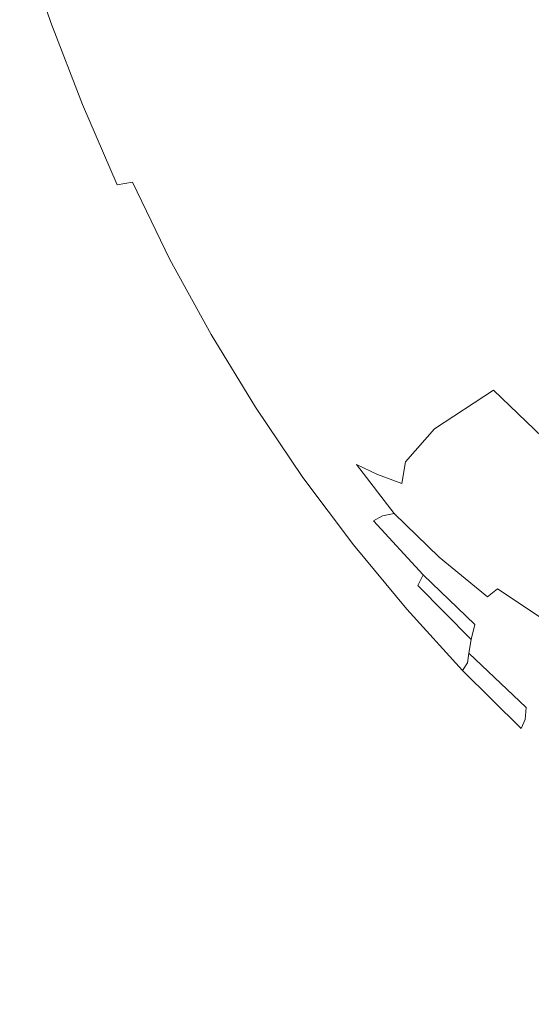
# Model space of a CAD drawing. Extents: x 0 to 1700, y -700 to 0.
# Drawn here: x 123 to 204, y -612 to -458 of the extents above; entities that cross this region are included whole.
import ezdxf

# ---------------------------------------------------------------- set-up
doc = ezdxf.new("R2010")
doc.units = 0
doc.header["$LTSCALE"] = 500
doc.header["$MEASUREMENT"] = 0
doc.layers.add('BONA_CERAMIKA', color=7, linetype='Continuous')

msp = doc.modelspace()

# ---------------------------------------------------------------- linework, layer by layer
at = {"layer": 'BONA_CERAMIKA', "lineweight": 0}
for points, invisible_edges in [([(151.67, -440.11, 470.48), (138.77, -443.55, 528.25), (141.94, -460.01, 538.82), (155.94, -453.13, 471.74)], 15), ([(131.34, -444.84, 560.8), (134.9, -458.61, 565.34), (141.94, -460.01, 538.82), (138.77, -443.55, 528.25)], 15), ([(176.55, -459.54, 399.32), (191.21, -454.64, 331.38), (186.59, -443.44, 331.96), (171.42, -447.87, 400.72)], 15), ([(127.12, -445.14, 576.17), (123.84, -445.61, 582.39), (128.22, -458.74, 582.39), (131.28, -458.39, 577.3)], 13), ([(127.12, -445.14, 576.17), (131.28, -458.39, 577.3), (134.9, -458.61, 565.34), (131.34, -444.84, 560.8)], 15), ([(113.08, -447.28, 584.58), (117.54, -460.63, 584.58), (124.16, -459.53, 583.76), (119.74, -446.3, 583.76)], 15), ([(123.84, -445.61, 582.39), (119.74, -446.3, 583.76), (124.16, -459.53, 583.76), (128.22, -458.74, 582.39)], 15), ([(176.55, -459.54, 399.32), (171.42, -447.87, 400.72), (155.94, -453.13, 471.74), (161.83, -465.17, 468.48)], 15), ([(196.38, -465.53, 330.63), (208.44, -461.23, 273.53), (203.67, -450.76, 273.97), (191.21, -454.64, 331.38)], 15), ([(161.83, -465.17, 468.48), (155.94, -453.13, 471.74), (141.94, -460.01, 538.82), (150.56, -471.84, 525.37)], 15), ([(182.33, -470.87, 397.67), (196.38, -465.53, 330.63), (191.21, -454.64, 331.38), (176.55, -459.54, 399.32)], 15), ([(133.16, -471.6, 582.39), (128.22, -458.74, 582.39), (124.16, -459.53, 583.76), (129.13, -472.48, 583.76)], 15), ([(135.87, -471.26, 578.86), (131.28, -458.39, 577.3), (128.22, -458.74, 582.39), (133.16, -471.6, 582.39)], 11), ([(135.87, -471.26, 578.86), (138.47, -471.67, 571.58), (134.9, -458.61, 565.34), (131.28, -458.39, 577.3)], 15), ([(138.47, -471.67, 571.58), (141.69, -474.11, 563.23), (141.94, -460.01, 538.82), (134.9, -458.61, 565.34)], 15), ([(122.56, -473.72, 584.58), (129.13, -472.48, 583.76), (124.16, -459.53, 583.76), (117.54, -460.63, 584.58)], 15), ([(146.25, -479.84, 556.5), (150.56, -471.84, 525.37), (141.94, -460.01, 538.82), (141.69, -474.11, 563.23)], 15), ([(182.33, -470.87, 397.67), (176.55, -459.54, 399.32), (161.83, -465.17, 468.48), (168.46, -476.78, 464.88)], 15), ([(196.38, -465.53, 330.63), (202.06, -476.01, 329.78), (213.66, -471.36, 273.04), (208.44, -461.23, 273.53)], 15), ([(168.46, -476.78, 464.88), (161.83, -465.17, 468.48), (150.56, -471.84, 525.37), (157.35, -482.7, 520.47)], 15), ([(182.33, -470.87, 397.67), (188.46, -481.86, 396.89), (202.06, -476.01, 329.78), (196.38, -465.53, 330.63)], 15), ([(138.64, -484.16, 582.39), (133.16, -471.6, 582.39), (129.13, -472.48, 583.76), (134.65, -485.14, 583.76)], 15), ([(141.01, -483.76, 580.19), (135.87, -471.26, 578.86), (133.16, -471.6, 582.39), (138.64, -484.16, 582.39)], 3), ([(141.01, -483.76, 580.19), (142.68, -484.1, 576.88), (138.47, -471.67, 571.58), (135.87, -471.26, 578.86)], 15), ([(142.68, -484.1, 576.88), (144.41, -485.64, 573.25), (141.69, -474.11, 563.23), (138.47, -471.67, 571.58)], 15), ([(182.33, -470.87, 397.67), (168.46, -476.78, 464.88), (174.91, -488.47, 465.11), (188.46, -481.86, 396.89)], 15), ([(202.06, -476.01, 329.78), (208.14, -485.95, 328.9), (219.3, -481.05, 272.53), (213.66, -471.36, 273.04)], 15), ([(128.14, -486.5, 584.58), (134.65, -485.14, 583.76), (129.13, -472.48, 583.76), (122.56, -473.72, 584.58)], 15), ([(151.59, -488.06, 552.69), (157.35, -482.7, 520.47), (150.56, -471.84, 525.37), (146.25, -479.84, 556.5)], 15), ([(119.18, -488.97, 585), (128.14, -486.5, 584.58), (122.56, -473.72, 584.58), (113.63, -475.96, 585)], 15), ([(147.01, -488.82, 570.09), (146.25, -479.84, 556.5), (141.69, -474.11, 563.23), (144.41, -485.64, 573.25)], 15), ([(188.46, -481.86, 396.89), (195, -492.17, 396.07), (208.14, -485.95, 328.9), (202.06, -476.01, 329.78)], 15), ([(168.46, -476.78, 464.88), (157.35, -482.7, 520.47), (163.71, -494.34, 521.49), (174.91, -488.47, 465.11)], 15), ([(150.45, -492.08, 564.35), (151.59, -488.06, 552.69), (146.25, -479.84, 556.5), (147.01, -488.82, 570.09)], 15), ([(188.46, -481.86, 396.89), (174.91, -488.47, 465.11), (181.75, -499.31, 465.34), (195, -492.17, 396.07)], 15), ([(141.01, -483.76, 580.19), (138.64, -484.16, 582.39), (144.65, -496.41, 582.39), (146.87, -495.87, 580.61)], 15), ([(141.01, -483.76, 580.19), (146.87, -495.87, 580.61), (148.14, -495.96, 578.59), (142.68, -484.1, 576.88)], 14), ([(142.68, -484.1, 576.88), (148.14, -495.96, 578.59), (149.24, -496.78, 576.45), (144.41, -485.64, 573.25)], 15), ([(151.59, -488.06, 552.69), (157.17, -497.98, 553.08), (163.71, -494.34, 521.49), (157.35, -482.7, 520.47)], 15), ([(128.14, -486.5, 584.58), (134.25, -498.95, 584.58), (140.7, -497.47, 583.76), (134.65, -485.14, 583.76)], 15), ([(138.64, -484.16, 582.39), (134.65, -485.14, 583.76), (140.7, -497.47, 583.76), (144.65, -496.41, 582.39)], 15), ([(147.01, -488.82, 570.09), (144.41, -485.64, 573.25), (149.24, -496.78, 576.45), (150.94, -498.43, 574.35)], 15), ([(119.18, -488.97, 585), (125.26, -501.65, 585), (134.25, -498.95, 584.58), (128.14, -486.5, 584.58)], 15), ([(202.01, -501.46, 394.33), (214.57, -495.23, 328.05), (208.14, -485.95, 328.9), (195, -492.17, 396.07)], 15), ([(150.45, -492.08, 564.35), (153.51, -499.35, 568), (157.17, -497.98, 553.08), (151.59, -488.06, 552.69)], 15), ([(174.91, -488.47, 465.11), (163.71, -494.34, 521.49), (170.06, -507.8, 530.54), (181.75, -499.31, 465.34)], 15), ([(119.18, -488.97, 585), (107.84, -493.28, 585.13), (113.69, -506.34, 585.13), (125.26, -501.65, 585)], 15), ([(150.45, -492.08, 564.35), (147.01, -488.82, 570.09), (150.94, -498.43, 574.35), (153.51, -499.35, 568)], 15), ([(202.01, -501.46, 394.33), (195, -492.17, 396.07), (181.75, -499.31, 465.34), (189.51, -508.38, 461.72)], 15), ([(157.17, -497.98, 553.08), (162.71, -508.45, 556.62), (170.06, -507.8, 530.54), (163.71, -494.34, 521.49)], 15), ([(144.65, -496.41, 582.39), (140.7, -497.47, 583.76), (147.27, -509.44, 583.76), (151.17, -508.29, 582.39)], 15), ([(146.87, -495.87, 580.61), (144.65, -496.41, 582.39), (151.17, -508.29, 582.39), (153.32, -507.61, 580.6)], 15), ([(146.87, -495.87, 580.61), (153.32, -507.61, 580.6), (154.48, -507.39, 578.52), (148.14, -495.96, 578.59)], 14), ([(148.14, -495.96, 578.59), (154.48, -507.39, 578.52), (155.39, -507.65, 576.28), (149.24, -496.78, 576.45)], 15), ([(209.3, -509.91, 392.46), (221.28, -503.88, 327.29), (214.57, -495.23, 328.05), (202.01, -501.46, 394.33)], 15), ([(134.25, -498.95, 584.58), (140.88, -511.05, 584.58), (147.27, -509.44, 583.76), (140.7, -497.47, 583.76)], 15), ([(150.94, -498.43, 574.35), (149.24, -496.78, 576.45), (155.39, -507.65, 576.28), (156.78, -508.38, 574.02)], 15), ([(153.51, -499.35, 568), (159.08, -508.88, 568.53), (162.71, -508.45, 556.62), (157.17, -497.98, 553.08)], 15), ([(125.26, -501.65, 585), (131.86, -513.96, 585), (140.88, -511.05, 584.58), (134.25, -498.95, 584.58)], 15), ([(153.51, -499.35, 568), (150.94, -498.43, 574.35), (156.78, -508.38, 574.02), (159.08, -508.88, 568.53)], 15), ([(189.51, -508.38, 461.72), (181.75, -499.31, 465.34), (170.06, -507.8, 530.54), (180.27, -515.6, 517.08)], 15), ([(125.26, -501.65, 585), (113.69, -506.34, 585.13), (120.04, -519.03, 585.13), (131.86, -513.96, 585)], 15), ([(209.3, -509.91, 392.46), (202.01, -501.46, 394.33), (189.51, -508.38, 461.72), (197.57, -516.3, 457.3)], 15), ([(158.19, -519.8, 582.39), (151.17, -508.29, 582.39), (147.27, -509.44, 583.76), (154.34, -521.02, 583.76)], 15), ([(160.29, -518.99, 580.59), (153.32, -507.61, 580.6), (151.17, -508.29, 582.39), (158.19, -519.8, 582.39)], 14), ([(160.29, -518.99, 580.59), (161.35, -518.53, 578.48), (154.48, -507.39, 578.52), (153.32, -507.61, 580.6)], 15), ([(161.35, -518.53, 578.48), (162.09, -518.34, 576.18), (155.39, -507.65, 576.28), (154.48, -507.39, 578.52)], 15), ([(163.23, -518.37, 573.82), (156.78, -508.38, 574.02), (155.39, -507.65, 576.28), (162.09, -518.34, 576.18)], 15), ([(165.07, -518.42, 569.72), (159.08, -508.88, 568.53), (156.78, -508.38, 574.02), (163.23, -518.37, 573.82)], 15), ([(165.07, -518.42, 569.72), (167.93, -518.33, 562.24), (162.71, -508.45, 556.62), (159.08, -508.88, 568.53)], 15), ([(167.93, -518.33, 562.24), (172, -519.34, 553.92), (170.06, -507.8, 530.54), (162.71, -508.45, 556.62)], 15), ([(177.48, -522.68, 547.28), (180.27, -515.6, 517.08), (170.06, -507.8, 530.54), (172, -519.34, 553.92)], 15), ([(197.57, -516.3, 457.3), (189.51, -508.38, 461.72), (180.27, -515.6, 517.08), (188.32, -522.39, 510.99)], 7), ([(148.02, -522.75, 584.58), (154.34, -521.02, 583.76), (147.27, -509.44, 583.76), (140.88, -511.05, 584.58)], 15), ([(209.3, -509.91, 392.46), (197.57, -516.3, 457.3), (205.28, -523.66, 455.15), (216.66, -517.71, 391.28)], 9), ([(138.96, -525.87, 585), (148.02, -522.75, 584.58), (140.88, -511.05, 584.58), (131.86, -513.96, 585)], 15), ([(138.96, -525.87, 585), (131.86, -513.96, 585), (120.04, -519.03, 585.13), (126.87, -531.31, 585.13)], 15), ([(183.8, -527.55, 542.71), (188.32, -522.39, 510.99), (180.27, -515.6, 517.08), (177.48, -522.68, 547.28)], 14), ([(197.57, -516.3, 457.3), (188.32, -522.39, 510.99), (195.91, -529.05, 508.25), (205.28, -523.66, 455.15)], 15), ([(126.87, -531.31, 585.13), (120.04, -519.03, 585.13), (105.28, -527.11, 585.13), (111.48, -539.98, 585.13)], 15), ([(167.73, -529.97, 580.58), (160.29, -518.99, 580.59), (158.19, -519.8, 582.39), (165.69, -530.89, 582.39)], 14), ([(167.73, -529.97, 580.58), (168.7, -529.31, 578.46), (161.35, -518.53, 578.48), (160.29, -518.99, 580.59)], 15), ([(168.7, -529.31, 578.46), (169.31, -528.77, 576.13), (162.09, -518.34, 576.18), (161.35, -518.53, 578.48)], 15), ([(170.24, -528.23, 573.72), (163.23, -518.37, 573.82), (162.09, -518.34, 576.18), (169.31, -528.77, 576.13)], 15), ([(171.61, -527.78, 570.86), (165.07, -518.42, 569.72), (163.23, -518.37, 573.82), (170.24, -528.23, 573.72)], 15), ([(171.61, -527.78, 570.86), (173.53, -527.54, 567.23), (167.93, -518.33, 562.24), (165.07, -518.42, 569.72)], 15), ([(173.53, -527.54, 567.23), (176.1, -527.96, 563.51), (172, -519.34, 553.92), (167.93, -518.33, 562.24)], 15), ([(179.4, -529.5, 560.4), (177.48, -522.68, 547.28), (172, -519.34, 553.92), (176.1, -527.96, 563.51)], 7), ([(155.65, -534.03, 584.58), (161.89, -532.2, 583.76), (154.34, -521.02, 583.76), (148.02, -522.75, 584.58)], 15), ([(165.69, -530.89, 582.39), (158.19, -519.8, 582.39), (154.34, -521.02, 583.76), (161.89, -532.2, 583.76)], 15), ([(183.21, -530.95, 554.49), (183.8, -527.55, 542.71), (177.48, -522.68, 547.28), (179.4, -529.5, 560.4)], 6), ([(183.8, -527.55, 542.71), (190.39, -533.12, 540.62), (195.91, -529.05, 508.25), (188.32, -522.39, 510.99)], 15), ([(146.55, -537.34, 585), (155.65, -534.03, 584.58), (148.02, -522.75, 584.58), (138.96, -525.87, 585)], 15), ([(205.28, -523.66, 455.15), (195.91, -529.05, 508.25), (203.36, -535.36, 507.38), (212.85, -530.46, 454.29)], 15), ([(146.55, -537.34, 585), (138.96, -525.87, 585), (126.87, -531.31, 585.13), (134.17, -543.1, 585.13)], 15), ([(168.7, -529.31, 578.46), (176.53, -539.68, 578.45), (177.02, -538.83, 576.11), (169.31, -528.77, 576.13)], 15), ([(170.24, -528.23, 573.72), (169.31, -528.77, 576.13), (177.02, -538.83, 576.11), (177.76, -537.79, 573.68)], 15), ([(171.61, -527.78, 570.86), (170.24, -528.23, 573.72), (177.76, -537.79, 573.68), (178.8, -536.77, 571.23)], 15), ([(171.61, -527.78, 570.86), (178.8, -536.77, 571.23), (180.21, -535.97, 568.84), (173.53, -527.54, 567.23)], 13), ([(173.53, -527.54, 567.23), (180.21, -535.97, 568.84), (182.02, -535.61, 566.59), (176.1, -527.96, 563.51)], 9), ([(179.4, -529.5, 560.4), (176.1, -527.96, 563.51), (182.02, -535.61, 566.59), (184.29, -535.9, 564.56)], 15), ([(183.21, -530.95, 554.49), (187.06, -535.52, 557.61), (190.39, -533.12, 540.62), (183.8, -527.55, 542.71)], 15), ([(167.73, -529.97, 580.58), (165.69, -530.89, 582.39), (173.65, -541.54, 582.39), (175.63, -540.52, 580.58)], 15), ([(167.73, -529.97, 580.58), (175.63, -540.52, 580.58), (176.53, -539.68, 578.45), (168.7, -529.31, 578.46)], 14), ([(183.21, -530.95, 554.49), (179.4, -529.5, 560.4), (184.29, -535.9, 564.56), (187.06, -535.52, 557.61)], 15), ([(190.39, -533.12, 540.62), (197.32, -538.84, 539.91), (203.36, -535.36, 507.38), (195.91, -529.05, 508.25)], 15), ([(134.17, -543.1, 585.13), (126.87, -531.31, 585.13), (111.48, -539.98, 585.13), (118.1, -552.25, 585.13)], 15), ([(165.69, -530.89, 582.39), (161.89, -532.2, 583.76), (169.91, -542.93, 583.76), (173.65, -541.54, 582.39)], 15), ([(220.52, -536.65, 453.78), (212.85, -530.46, 454.29), (203.36, -535.36, 507.38), (211, -541.12, 506.85)], 15), ([(155.65, -534.03, 584.58), (163.75, -544.87, 584.58), (169.91, -542.93, 583.76), (161.89, -532.2, 583.76)], 15), ([(187.06, -535.52, 557.61), (193.57, -540.99, 557.13), (197.32, -538.84, 539.91), (190.39, -533.12, 540.62)], 15), ([(146.55, -537.34, 585), (154.61, -548.34, 585), (163.75, -544.87, 584.58), (155.65, -534.03, 584.58)], 15), ([(178.8, -536.77, 571.23), (186.54, -545.22, 571.22), (187.64, -543.66, 568.79), (180.21, -535.97, 568.84)], 14), ([(180.21, -535.97, 568.84), (187.64, -543.66, 568.79), (189.09, -542.47, 566.45), (182.02, -535.61, 566.59)], 11), ([(184.29, -535.9, 564.56), (182.02, -535.61, 566.59), (189.09, -542.47, 566.45), (190.95, -541.89, 564.27)], 15), ([(187.06, -535.52, 557.61), (184.29, -535.9, 564.56), (190.95, -541.89, 564.27), (193.57, -540.99, 557.13)], 15), ([(204.69, -544.16, 539.49), (211, -541.12, 506.85), (203.36, -535.36, 507.38), (197.32, -538.84, 539.91)], 15), ([(146.55, -537.34, 585), (134.17, -543.1, 585.13), (141.92, -554.31, 585.13), (154.61, -548.34, 585)], 15), ([(177.76, -537.79, 573.68), (177.02, -538.83, 576.11), (185.17, -548.44, 576.11), (185.73, -546.9, 573.68)], 15), ([(178.8, -536.77, 571.23), (177.76, -537.79, 573.68), (185.73, -546.9, 573.68), (186.54, -545.22, 571.22)], 15), ([(176.53, -539.68, 578.45), (184.8, -549.6, 578.45), (185.17, -548.44, 576.11), (177.02, -538.83, 576.11)], 15), ([(200.71, -546.14, 556.85), (204.69, -544.16, 539.49), (197.32, -538.84, 539.91), (193.57, -540.99, 557.13)], 15), ([(175.63, -540.52, 580.58), (173.65, -541.54, 582.39), (182.05, -551.73, 582.39), (183.98, -550.61, 580.58)], 15), ([(175.63, -540.52, 580.58), (183.98, -550.61, 580.58), (184.8, -549.6, 578.45), (176.53, -539.68, 578.45)], 14), ([(200.71, -546.14, 556.85), (193.57, -540.99, 557.13), (190.95, -541.89, 564.27), (198.22, -547.42, 564.1)], 15), ([(173.65, -541.54, 582.39), (169.91, -542.93, 583.76), (178.38, -553.19, 583.76), (182.05, -551.73, 582.39)], 15), ([(195.5, -550.66, 568.75), (196.66, -548.7, 566.37), (189.09, -542.47, 566.45), (187.64, -543.66, 568.79)], 13), ([(198.22, -547.42, 564.1), (190.95, -541.89, 564.27), (189.09, -542.47, 566.45), (196.66, -548.7, 566.37)], 15), ([(134.17, -543.1, 585.13), (118.1, -552.25, 585.13), (125.14, -563.77, 585.13), (141.92, -554.31, 585.13)], 15), ([(163.75, -544.87, 584.58), (172.3, -555.23, 584.58), (178.38, -553.19, 583.76), (169.91, -542.93, 583.76)], 15), ([(194.67, -553, 571.21), (195.5, -550.66, 568.75), (187.64, -543.66, 568.79), (186.54, -545.22, 571.22)], 15), ([(208.4, -551.03, 556.71), (212.45, -549.15, 539.27), (204.69, -544.16, 539.49), (200.71, -546.14, 556.85)], 15), ([(154.61, -548.34, 585), (163.11, -558.81, 585), (172.3, -555.23, 584.58), (163.75, -544.87, 584.58)], 15), ([(194.67, -553, 571.21), (186.54, -545.22, 571.22), (185.73, -546.9, 573.68), (194.1, -555.38, 573.68)], 8), ([(194.1, -555.38, 573.68), (185.73, -546.9, 573.68), (185.17, -548.44, 576.11), (193.73, -557.49, 576.11)], 15), ([(208.4, -551.03, 556.71), (200.71, -546.14, 556.85), (198.22, -547.42, 564.1), (206.01, -552.58, 564.02)], 11), ([(154.61, -548.34, 585), (141.92, -554.31, 585.13), (150.1, -564.88, 585.13), (163.11, -558.81, 585)], 15), ([(193.49, -559, 578.45), (193.73, -557.49, 576.11), (185.17, -548.44, 576.11), (184.8, -549.6, 578.45)], 15), ([(203.76, -557.06, 568.74), (204.67, -554.39, 566.32), (196.66, -548.7, 566.37), (195.5, -550.66, 568.75)], 15), ([(206.01, -552.58, 564.02), (198.22, -547.42, 564.1), (196.66, -548.7, 566.37), (204.67, -554.39, 566.32)], 13), ([(192.75, -560.21, 580.58), (193.49, -559, 578.45), (184.8, -549.6, 578.45), (183.98, -550.61, 580.58)], 15), ([(190.88, -561.43, 582.39), (182.05, -551.73, 582.39), (178.38, -553.19, 583.76), (187.27, -562.96, 583.76)], 15), ([(192.75, -560.21, 580.58), (183.98, -550.61, 580.58), (182.05, -551.73, 582.39), (190.88, -561.43, 582.39)], 14), ([(203.19, -560.16, 571.21), (203.76, -557.06, 568.74), (195.5, -550.66, 568.75), (194.67, -553, 571.21)], 15), ([(97.94, -565.76, 585.13), (103.7, -577.69, 585.13), (125.14, -563.77, 585.13), (118.1, -552.25, 585.13)], 15), ([(181.28, -565.1, 584.58), (187.27, -562.96, 583.76), (178.38, -553.19, 583.76), (172.3, -555.23, 584.58)], 15), ([(203.19, -560.16, 571.21), (194.67, -553, 571.21), (194.1, -555.38, 573.68), (202.86, -563.28, 573.68)], 13), ([(141.92, -554.31, 585.13), (125.14, -563.77, 585.13), (132.56, -574.39, 585.13), (150.1, -564.88, 585.13)], 15), ([(172.05, -568.73, 585), (181.28, -565.1, 584.58), (172.3, -555.23, 584.58), (163.11, -558.81, 585)], 15), ([(202.86, -563.28, 573.68), (194.1, -555.38, 573.68), (193.73, -557.49, 576.11), (202.68, -565.99, 576.11)], 9), ([(202.57, -567.88, 578.45), (202.68, -565.99, 576.11), (193.73, -557.49, 576.11), (193.49, -559, 578.45)], 10), ([(203.19, -560.16, 571.21), (212.06, -566.81, 571.2), (212.39, -562.97, 568.73), (203.76, -557.06, 568.74)], 15), ([(172.05, -568.73, 585), (163.11, -558.81, 585), (150.1, -564.88, 585.13), (158.7, -574.72, 585.13)], 15), ([(201.91, -569.3, 580.58), (202.57, -567.88, 578.45), (193.49, -559, 578.45), (192.75, -560.21, 580.58)], 10), ([(201.91, -569.3, 580.58), (192.75, -560.21, 580.58), (190.88, -561.43, 582.39), (200.11, -570.62, 582.39)], 14), ([(203.19, -560.16, 571.21), (202.86, -563.28, 573.68), (211.98, -570.65, 573.68), (212.06, -566.81, 571.2)], 15), ([(200.11, -570.62, 582.39), (190.88, -561.43, 582.39), (187.27, -562.96, 583.76), (196.56, -572.22, 583.76)], 15), ([(103.7, -577.69, 585.13), (109.78, -588.3, 585.13), (132.56, -574.39, 585.13), (125.14, -563.77, 585.13)], 15), ([(190.67, -574.45, 584.58), (196.56, -572.22, 583.76), (187.27, -562.96, 583.76), (181.28, -565.1, 584.58)], 15), ([(202.86, -563.28, 573.68), (202.68, -565.99, 576.11), (212, -573.97, 576.11), (211.98, -570.65, 573.68)], 15), ([(158.7, -574.72, 585.13), (150.1, -564.88, 585.13), (132.56, -574.39, 585.13), (140.36, -583.94, 585.13)], 15), ([(181.39, -578.08, 585), (190.67, -574.45, 584.58), (181.28, -565.1, 584.58), (172.05, -568.73, 585)], 15), ([(202.57, -567.88, 578.45), (212.02, -576.23, 578.45), (212, -573.97, 576.11), (202.68, -565.99, 576.11)], 15), ([(181.39, -578.08, 585), (172.05, -568.73, 585), (158.7, -574.72, 585.13), (167.68, -583.88, 585.13)], 15), ([(201.91, -569.3, 580.58), (211.45, -577.85, 580.58), (212.02, -576.23, 578.45), (202.57, -567.88, 578.45)], 15), ([(201.91, -569.3, 580.58), (200.11, -570.62, 582.39), (209.72, -579.28, 582.39), (211.45, -577.85, 580.58)], 15), ([(200.11, -570.62, 582.39), (196.56, -572.22, 583.76), (206.24, -580.94, 583.76), (209.72, -579.28, 582.39)], 15), ([(190.67, -574.45, 584.58), (200.44, -583.26, 584.58), (206.24, -580.94, 583.76), (196.56, -572.22, 583.76)], 15), ([(116.16, -597.28, 585.13), (140.36, -583.94, 585.13), (132.56, -574.39, 585.13), (109.78, -588.3, 585.13)], 15), ([(167.68, -583.88, 585.13), (158.7, -574.72, 585.13), (140.36, -583.94, 585.13), (148.51, -592.6, 585.13)], 15), ([(181.39, -578.08, 585), (191.11, -586.87, 585), (200.44, -583.26, 584.58), (190.67, -574.45, 584.58)], 15), ([(181.39, -578.08, 585), (167.68, -583.88, 585.13), (177.04, -592.41, 585.13), (191.11, -586.87, 585)], 15), ([(200.44, -583.26, 584.58), (210.58, -591.5, 584.58), (216.28, -589.1, 583.76), (206.24, -580.94, 583.76)], 15), ([(122.84, -605, 585.13), (148.51, -592.6, 585.13), (140.36, -583.94, 585.13), (116.16, -597.28, 585.13)], 15), ([(167.68, -583.88, 585.13), (148.51, -592.6, 585.13), (157, -600.52, 585.13), (177.04, -592.41, 585.13)], 15), ([(191.11, -586.87, 585), (201.2, -595.09, 585), (210.58, -591.5, 584.58), (200.44, -583.26, 584.58)], 15), ([(191.11, -586.87, 585), (177.04, -592.41, 585.13), (186.74, -600.38, 585.13), (201.2, -595.09, 585)], 15), ([(211.62, -602.74, 585), (221.06, -599.15, 584.58), (210.58, -591.5, 584.58), (201.2, -595.09, 585)], 15), ([(122.84, -605, 585.13), (129.79, -611.82, 585.13), (157, -600.52, 585.13), (148.51, -592.6, 585.13)], 15), ([(177.04, -592.41, 585.13), (157, -600.52, 585.13), (165.8, -607.88, 585.13), (186.74, -600.38, 585.13)], 15), ([(211.62, -602.74, 585), (201.2, -595.09, 585), (186.74, -600.38, 585.13), (196.76, -607.84, 585.13)], 15), ([(129.79, -611.82, 585.13), (137, -618.09, 585.13), (165.8, -607.88, 585.13), (157, -600.52, 585.13)], 15), ([(196.76, -607.84, 585.13), (186.74, -600.38, 585.13), (165.8, -607.88, 585.13), (174.9, -614.85, 585.13)], 15), ([(222.35, -609.8, 585), (211.62, -602.74, 585), (196.76, -607.84, 585.13), (207.09, -614.74, 585.13)], 15), ([(94.34, -619.05, 585.13), (99.41, -624.51, 585.13), (129.79, -611.82, 585.13), (122.84, -605, 585.13)], 15), ([(144.45, -624.17, 585.13), (174.9, -614.85, 585.13), (165.8, -607.88, 585.13), (137, -618.09, 585.13)], 15), ([(207.09, -614.74, 585.13), (196.76, -607.84, 585.13), (174.9, -614.85, 585.13), (184.27, -621.36, 585.13)], 15), ([(99.41, -624.51, 585.13), (104.67, -629.44, 585.13), (137, -618.09, 585.13), (129.79, -611.82, 585.13)], 15)]:
    msp.add_3dface(points, dxfattribs=dict(at, invisible_edges=invisible_edges))

doc.saveas('drawing.dxf')
